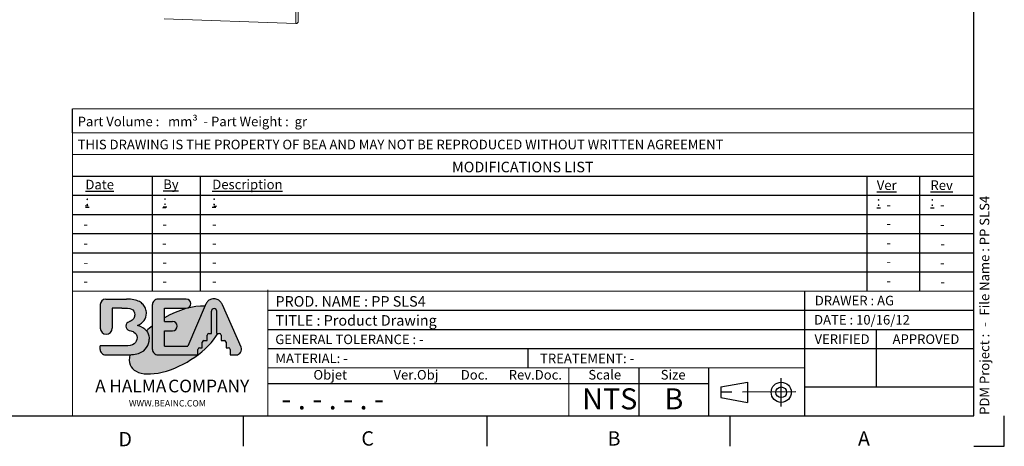
# Model space of a CAD drawing. Units: millimetres. Extents: x 6 to 426, y 6 to 273.
# Drawn here: x 220 to 425, y 6 to 95 of the extents above; entities that cross this region are included whole.
import ezdxf

# ---------------------------------------------------------------- set-up
doc = ezdxf.new("R2010")
doc.units = ezdxf.units.MM
doc.linetypes.add('CENTER', pattern=[10.159999999999998, 6.35, -1.27, 1.27, -1.27])
for name, color, linetype in [('LOGO1', 156, 'Continuous'), ('LOGO2', 161, 'Continuous'), ('PV', 7, 'Continuous'), ('SLD-0', 7, 'Continuous')]:
    doc.layers.add(name, color=color, linetype=linetype)
doc.styles.add('SLDTEXTSTYLE1', font='TXT', dxfattribs={"width": 0.75})
doc.styles.add('SLDTEXTSTYLE2', font='TXT', dxfattribs={"width": 0.6346153846153846})
doc.styles.add('SLDTEXTSTYLE3', font='TXT', dxfattribs={"width": 0.7})
doc.styles.add('SLDTEXTSTYLE5', font='TXT', dxfattribs={"width": 0.675})

# ---------------------------------------------------------------- blocks, each defined once
blk = doc.blocks.new('Bloc2')
at = {"layer": 'PV', "linetype": 'Continuous'}
for p, q in [((0.8102707616775007, 2.339998999999926), (4.010270761677592, 2.899999999999958)), ((4.010270761677592, 2.899999999999958), (4.010270761677592, 0.4999999999999449)), ((0.8102707616775007, 2.339998999999926), (0.8102707616775007, 1.05999999999995)), ((0.8102707616775007, 1.05999999999995), (4.010270761677592, 0.4999999999999449))]:
    blk.add_line(p, q, dxfattribs=at)
at = {"layer": 'PV', "linetype": 'CENTER'}
for p, q in [((8.010270761677596, 0), (8.010270761677596, 3.399999999999959)), ((9.74363362245989, 1.747135465498539), (0, 1.700064771670229))]:
    blk.add_line(p, q, dxfattribs=at)
at = {"layer": 'PV', "linetype": 'Continuous'}
for radius in [1.199999999999928, 0.6400000000000101]:
    blk.add_circle((8.010270761677596, 1.699999999999979), radius, dxfattribs=at)
blk = doc.blocks.new('SW_NOTE_0')
at = {"layer": 'PV', "color": 0, "char_height": 2, "attachment_point": 1, "rotation": 90.0000000000002, "style": 'SLDTEXTSTYLE1'}
for s, insert in [('PP SLS4', (-2.578135479544053, 35.41215357184409)), ('File Name :', (-2.578135479543997, 20.73125050961971)), ('-', (-2.578135479543997, 18.3881956487894)), ('PDM Project :', (-2.578135479543942, -8.673617379884035e-15))]:
    blk.add_mtext(s, dxfattribs=dict(at, insert=insert))
blk = doc.blocks.new('SW_NOTE_1')
at = {"layer": 'SLD-0', "color": 0, "char_height": 2.645833333333333, "attachment_point": 1, "style": 'SLDTEXTSTYLE3'}
for s, insert in [('A', (0, 3.410658394813325)), ('HALMA', (2.944714622572064, 3.410658394813325)), ('COMPANY', (15.22334199398756, 3.410658394813325))]:
    blk.add_mtext(s, dxfattribs=dict(at, insert=insert))

msp = doc.modelspace()

# ---------------------------------------------------------------- hatches: boundary and pattern name
at = {"layer": 'LOGO1'}
h = msp.add_hatch(color=156, dxfattribs=at)
edge = h.paths.add_edge_path(flags=0)
edge.add_arc((238.0439029416203, 35.90713547097891), 1.148514851000024, 90.03360903891995, 180.0115505332992)
edge.add_line((236.8953881139584, 35.90690393631697), (236.896380102115, 30.98620179565444))
edge.add_arc((238.1463089832564, 30.98645377486621), 1.24992890654019, 180.0115505333006, 360.0000000000008)
edge.add_line((239.3962378897966, 30.98645377486621), (239.3962378897966, 35.19725377308237))
edge.add_line((239.3962378897966, 35.19725377308237), (241.4009701484245, 35.19725377308237))
edge.add_spline(control_points=[(241.4009701484245, 35.19725377308237), (242.3047364846764, 35.19725377308243), (242.9777661873623, 35.16831119883719), (243.418336484206, 34.9735230801076)], knot_values=[0.4772727272727271, 0.4772727272727271, 0.4772727272727271, 0.4772727272727271, 0.4999999999999998, 0.4999999999999998, 0.4999999999999998, 0.4999999999999998], weights=[1, 1, 1, 1], degree=3, periodic=0)
edge.add_spline(control_points=[(243.418336484206, 34.9735230801076), (243.8592513355048, 34.77850525840777), (244.0799958898671, 34.3860577338211), (244.0799958898671, 33.79434288258589)], knot_values=[0.4999999999999998, 0.4999999999999998, 0.4999999999999998, 0.4999999999999998, 0.5227272727272726, 0.5227272727272726, 0.5227272727272726, 0.5227272727272726], weights=[1, 1, 1, 1], degree=3, periodic=0)
edge.add_spline(control_points=[(244.0799958898671, 33.79434288258589), (244.0799958898671, 33.5172062490396), (244.0089028205902, 33.2666003085514), (243.869817672134, 33.04241020963618)], knot_values=[0.5227272727272726, 0.5227272727272726, 0.5227272727272726, 0.5227272727272726, 0.5454545454545453, 0.5454545454545453, 0.5454545454545453, 0.5454545454545453], weights=[1, 1, 1, 1], degree=3, periodic=0)
edge.add_spline(control_points=[(243.869817672134, 33.04241020963618), (243.6911087613185, 32.7273725860069), (243.4320038109329, 32.5145527841166), (243.0962929199856, 32.40326169505471)], knot_values=[0.5454545454545453, 0.5454545454545453, 0.5454545454545453, 0.5454545454545453, 0.568181818181818, 0.568181818181818, 0.568181818181818, 0.568181818181818], weights=[1, 1, 1, 1], degree=3, periodic=0)
edge.add_spline(control_points=[(243.0962929199856, 32.40326169505471), (243.0345028210018, 32.38270327922179), (242.968118662614, 32.36421219012072), (242.8969107418519, 32.34709931884079)], knot_values=[0.568181818181818, 0.568181818181818, 0.568181818181818, 0.568181818181818, 0.5909090909090907, 0.5909090909090907, 0.5909090909090907, 0.5909090909090907], weights=[1, 1, 1, 1], degree=3, periodic=0)
edge.add_line((242.8969107418519, 32.34709931884079), (242.8969107418519, 32.34112704161559))
edge.add_spline(control_points=[(242.8969107418519, 32.34112704161559), (242.5165226232008, 32.21938446740959), (242.2383523262885, 31.8598993190466), (242.2383523262885, 31.42920624992158)], knot_values=[0.6136363636363634, 0.6136363636363634, 0.6136363636363634, 0.6136363636363634, 0.6363636363636361, 0.6363636363636361, 0.6363636363636361, 0.6363636363636361], weights=[1, 1, 1, 1], degree=3, periodic=0)
edge.add_spline(control_points=[(242.2383523262885, 31.42920624992158), (242.2383523262885, 30.99862803228167), (242.5165226232008, 30.63856862649318), (242.8969107418519, 30.51625179486168)], knot_values=[0.6363636363636361, 0.6363636363636361, 0.6363636363636361, 0.6363636363636361, 0.6590909090909088, 0.6590909090909088, 0.6590909090909088, 0.6590909090909088], weights=[1, 1, 1, 1], degree=3, periodic=0)
edge.add_spline(control_points=[(242.8969107418519, 30.51625179486168), (242.9342374745095, 30.50384783447087), (242.9891364843873, 30.4874240721016)], knot_values=[0.6590909090909088, 0.6590909090909088, 0.6590909090909088, 0.6818181818181815, 0.6818181818181815, 0.6818181818181815], weights=[1, 1, 1], degree=2, periodic=0)
edge.add_spline(control_points=[(242.9891364843873, 30.4874240721016), (243.3649305436344, 30.42241813153497), (243.6772117316214, 30.3182478345493), (243.9197780681525, 30.17066367619577)], knot_values=[0.6818181818181815, 0.6818181818181815, 0.6818181818181815, 0.6818181818181815, 0.7045454545454543, 0.7045454545454543, 0.7045454545454543, 0.7045454545454543], weights=[1, 1, 1, 1], degree=3, periodic=0)
edge.add_spline(control_points=[(243.9197780681525, 30.17066367619577), (244.3551800481667, 29.9061607060105), (244.5725939094609, 29.59985179524878), (244.5725939094609, 29.01319040935803)], knot_values=[0.7045454545454543, 0.7045454545454543, 0.7045454545454543, 0.7045454545454543, 0.727272727272727, 0.727272727272727, 0.727272727272727, 0.727272727272727], weights=[1, 1, 1, 1], degree=3, periodic=0)
edge.add_spline(control_points=[(244.5725939094609, 29.01319040935803), (244.5725939094609, 27.86524981578349), (243.7329147018949, 27.2919112021643), (242.0545899501286, 27.2919112021643)], knot_values=[0.727272727272727, 0.727272727272727, 0.727272727272727, 0.727272727272727, 0.7499999999999997, 0.7499999999999997, 0.7499999999999997, 0.7499999999999997], weights=[1, 1, 1, 1], degree=3, periodic=0)
edge.add_line((242.0545899501286, 27.2919112021643), (236.8827127245904, 27.2919112021643))
edge.add_line((236.8827127245904, 27.2919112021643), (236.8827127245904, 26.56088149950282))
edge.add_arc((238.0312275755904, 26.56088149950282), 1.14851485100001, 180, 270.0351459458573)
edge.add_line((238.0319320888823, 25.41236686458144), (242.1507206431573, 25.41489338117499))
edge.add_spline(control_points=[(242.1507206431573, 25.41489338117499), (242.4831008410367, 25.41489338117499), (242.793544405262, 25.4230478366171), (243.0834295536544, 25.43843793562046)], knot_values=[0.954545454545454, 0.954545454545454, 0.954545454545454, 0.954545454545454, 0.9772727272727267, 0.9772727272727267, 0.9772727272727267, 0.9772727272727267], weights=[1, 1, 1, 1], degree=3, periodic=0)
edge.add_spline(control_points=[(243.0834295536544, 25.43843793562046), (243.3590731178944, 25.45325377719838), (243.6159958900631, 25.47530526233761), (243.8529345038244, 25.5048220940083)], knot_values=[0.6666666666666666, 0.6666666666666666, 0.6666666666666666, 0.6666666666666666, 0.8333333333333333, 0.8333333333333333, 0.8333333333333333, 0.8333333333333333], weights=[1, 1, 1, 1], degree=3, periodic=0)
edge.add_spline(control_points=[(243.8529345038244, 25.5048220940083), (244.3399048006484, 25.56580823259642), (244.7700236123479, 25.6691745691864), (245.1450137111993, 25.81675872753987)], knot_values=[0.8333333333333333, 0.8333333333333333, 0.8333333333333333, 0.8333333333333333, 1, 1, 1, 1], weights=[1, 1, 1, 1], degree=3, periodic=0)
edge.add_spline(control_points=[(245.1450137111993, 25.81675872753987), (245.7441939089661, 26.06414882644527), (246.219564205795, 26.44694882628358), (246.5736513343583, 26.96653694487601)], knot_values=[0, 0, 0, 0, 0.1666666666666667, 0.1666666666666667, 0.1666666666666667, 0.1666666666666667], weights=[1, 1, 1, 1], degree=3, periodic=0)
edge.add_spline(control_points=[(246.5736513343583, 26.96653694487601), (246.9265899480705, 27.48555080604288), (247.1031166806693, 28.06911120183599), (247.1031166806693, 28.71710328077016)], knot_values=[0.1666666666666667, 0.1666666666666667, 0.1666666666666667, 0.1666666666666667, 0.3333333333333333, 0.3333333333333333, 0.3333333333333333, 0.3333333333333333], weights=[1, 1, 1, 1], degree=3, periodic=0)
edge.add_line((247.1031166806692, 28.71710328077016), (247.0916315321593, 29.00078644896722))
edge.add_spline(control_points=[(247.0916315321593, 29.00078644896722), (247.0445424232683, 29.56045773585948), (246.8548077698831, 30.03984783466692), (246.5246097502205, 30.43907159687449)], knot_values=[0.4, 0.4, 0.4, 0.4, 0.6000000000000001, 0.6000000000000001, 0.6000000000000001, 0.6000000000000001], weights=[1, 1, 1, 1], degree=3, periodic=0)
edge.add_spline(control_points=[(246.5246097502205, 30.43907159687449), (246.1201028196984, 30.92810922043028), (245.5043840080773, 31.29781615096718), (244.6738929193192, 31.54646961620868)], knot_values=[0, 0, 0, 0, 0.0227272727272727, 0.0227272727272727, 0.0227272727272727, 0.0227272727272727], weights=[1, 1, 1, 1], degree=3, periodic=0)
edge.add_spline(control_points=[(244.6738929193192, 31.54646961620868), (245.9069384633528, 32.08615674469358), (246.5232315323994, 32.93892902156111), (246.5232315323994, 34.10421218938571)], knot_values=[0.0227272727272727, 0.0227272727272727, 0.0227272727272727, 0.0227272727272727, 0.0454545454545455, 0.0454545454545455, 0.0454545454545455, 0.0454545454545455], weights=[1, 1, 1, 1], degree=3, periodic=0)
edge.add_spline(control_points=[(246.5232315323994, 34.10421218938571), (246.5232315323994, 34.44279436746052), (246.4648869779686, 34.76495278316601), (246.3465899483156, 35.06953892165117)], knot_values=[0.0454545454545455, 0.0454545454545455, 0.0454545454545455, 0.0454545454545455, 0.0681818181818182, 0.0681818181818182, 0.0681818181818182, 0.0681818181818182], weights=[1, 1, 1, 1], degree=3, periodic=0)
edge.add_spline(control_points=[(246.3465899483156, 35.06953892165117), (246.2285226216327, 35.37378050568109), (246.0583127207146, 35.65137654516783), (245.8334335128888, 35.90393496090267)], knot_values=[0.0681818181818182, 0.0681818181818182, 0.0681818181818182, 0.0681818181818182, 0.0909090909090909, 0.0909090909090909, 0.0909090909090909, 0.0909090909090909], weights=[1, 1, 1, 1], degree=3, periodic=0)
edge.add_spline(control_points=[(245.8334335128888, 35.90393496090267), (245.6090137110033, 36.15488545584618), (245.3515166814092, 36.36299634684738), (245.0608275726211, 36.52700426757018)], knot_values=[0.0909090909090909, 0.0909090909090909, 0.0909090909090909, 0.0909090909090909, 0.1136363636363637, 0.1136363636363637, 0.1136363636363637, 0.1136363636363637], weights=[1, 1, 1, 1], degree=3, periodic=0)
edge.add_spline(control_points=[(245.0608275726211, 36.52700426757018), (244.7189147014784, 36.72110327738921), (244.3340473749083, 36.85295278228397), (243.9026651968726, 36.92117456443335)], knot_values=[0.1136363636363637, 0.1136363636363637, 0.1136363636363637, 0.1136363636363637, 0.1363636363636364, 0.1363636363636364, 0.1363636363636364, 0.1363636363636364], weights=[1, 1, 1, 1], degree=3, periodic=0)
edge.add_spline(control_points=[(243.9026651968726, 36.92117456443335), (243.4731206425987, 36.98928149509768), (242.9637543061802, 37.05819238615771), (242.3772077717745, 37.05819238615771)], knot_values=[0.1363636363636364, 0.1363636363636364, 0.1363636363636364, 0.1363636363636364, 0.1590909090909091, 0.1590909090909091, 0.1590909090909091, 0.1590909090909091], weights=[1, 1, 1, 1], degree=3, periodic=0)
edge.add_line((242.3772077717745, 37.05819238615772), (238.0432292361844, 37.05565012438507))
h = msp.add_hatch(color=156, dxfattribs=at)
edge = h.paths.add_edge_path(flags=0)
edge.add_arc((248.9289107393039, 26.55846961831566), 1.148514850999982, 180, 270, ccw=False)
edge.add_line((247.780395888304, 26.55846961831566), (247.780395888304, 35.9109458346872))
edge.add_arc((248.9289107393039, 35.9109458346872), 1.14851485099999, 89.98769036005717, 180, ccw=False)
edge.add_line((248.9291574905358, 37.05946065918071), (254.8288045163632, 37.05819315688989))
edge.add_arc((254.8286018224786, 36.11474525805672), 0.9434479206069277, -90.0000000000008, 89.98769036005518, ccw=False)
edge.add_line((254.8286018224786, 35.17129733744979), (250.2712948971528, 35.17129733744979))
edge.add_line((250.2712948971528, 35.17129733744979), (250.2785305407141, 32.40578842772686))
edge.add_line((250.2785305407141, 32.40578842772686), (251.9801867527171, 32.40487090735917))
edge.add_arc((251.9796533107093, 31.41553602360099), 0.9893350275721516, -90.0000000000008, 89.96910654500778, ccw=False)
edge.add_line((251.9796533107093, 30.42620099602884), (250.2785305391506, 30.42620099602884))
edge.add_line((250.2785305391506, 30.42620099602884), (250.2785305391506, 27.26410990825563))
edge.add_line((250.2785305391506, 27.26410990825563), (255.1481186559055, 27.26410990825563))
edge.add_line((255.1481186559055, 27.26410990825563), (258.7677780603172, 35.69501287499132))
edge.add_spline(control_points=[(258.7677780603172, 35.69501287499132), (258.8922770701656, 35.99339703328114), (259.0267681592177, 36.24067228070145), (259.169643406682, 36.43741287467777)], knot_values=[0.2692307692307693, 0.2692307692307693, 0.2692307692307693, 0.2692307692307693, 0.3076923076923077, 0.3076923076923077, 0.3076923076923077, 0.3076923076923077], weights=[1, 1, 1, 1], degree=3, periodic=0)
edge.add_spline(control_points=[(259.169643406682, 36.43741287467777), (259.3118295452358, 36.63369406271366), (259.4984632085233, 36.79448614185368), (259.731152317336, 36.91680297348518)], knot_values=[0.2307692307692308, 0.2307692307692308, 0.2307692307692308, 0.2307692307692308, 0.2692307692307693, 0.2692307692307693, 0.2692307692307693, 0.2692307692307693], weights=[1, 1, 1, 1], degree=3, periodic=0)
edge.add_spline(control_points=[(259.731152317336, 36.91680297348518), (259.9639562776337, 37.03820099323587), (260.2499364755327, 37.09918713182394), (260.5907008318243, 37.09918713182393)], knot_values=[0.1923076923076923, 0.1923076923076923, 0.1923076923076923, 0.1923076923076923, 0.2307692307692308, 0.2307692307692308, 0.2307692307692308, 0.2307692307692308], weights=[1, 1, 1, 1], degree=3, periodic=0)
edge.add_spline(control_points=[(260.5907008318243, 37.09918713182393), (260.9366335049456, 37.09918713182393), (261.2258295444274, 37.03820099323586), (261.4580592472996, 36.91680297348517)], knot_values=[0.1538461538461539, 0.1538461538461539, 0.1538461538461539, 0.1538461538461539, 0.1923076923076923, 0.1923076923076923, 0.1923076923076923, 0.1923076923076923], weights=[1, 1, 1, 1], degree=3, periodic=0)
edge.add_spline(control_points=[(261.4580592472996, 36.91680297348517), (261.6907483561121, 36.79448614185367), (261.8776117223699, 36.63771386469218), (262.0210612272598, 36.44591188457515)], knot_values=[0.1153846153846154, 0.1153846153846154, 0.1153846153846154, 0.1153846153846154, 0.1538461538461539, 0.1538461538461539, 0.1538461538461539, 0.1538461538461539], weights=[1, 1, 1, 1], degree=3, periodic=0)
edge.add_spline(control_points=[(262.0210612272598, 36.44591188457515), (262.1630176628433, 36.25342079554757), (262.2831523162579, 36.04760693424837), (262.3806612271078, 35.82674752840105)], knot_values=[0.0769230769230769, 0.0769230769230769, 0.0769230769230769, 0.0769230769230769, 0.1153846153846154, 0.1153846153846154, 0.1153846153846154, 0.1153846153846154], weights=[1, 1, 1, 1], degree=3, periodic=0)
edge.add_line((262.3806612271078, 35.82674752840105), (266.259407516209, 27.02037414919851))
edge.add_arc((265.2083281219886, 26.55742872043533), 1.148514850999989, -90.0000000000008, 23.77097833326451, ccw=False)
edge.add_line((265.2083281219886, 25.40891386943535), (264.0144236042188, 25.40891386943535))
edge.add_line((264.0144236042188, 25.40891386943535), (264.0144236042188, 26.55835476683062))
edge.add_arc((263.6698691489188, 26.55835476683062), 0.3445544552999891, 0, 90)
edge.add_line((263.6698691489188, 26.90290922213058), (263.1212236045961, 26.90290922213058))
edge.add_line((263.1212236045961, 26.90290922213058), (263.1212236045961, 28.05016070679452))
edge.add_arc((262.7766691492961, 28.05016070679452), 0.3445544552999891, 0, 90)
edge.add_line((262.7766691492961, 28.39471516209448), (262.0806691495901, 28.39471516209448))
edge.add_line((262.0806691495901, 28.39471516209448), (262.0806691495901, 29.54081813190741))
edge.add_arc((261.7361146942901, 29.54081813190741), 0.3445544552999891, 0, 90)
edge.add_line((261.7361146942901, 29.88537258720737), (261.2083720981594, 29.88537258720737))
edge.add_line((261.2083720981594, 29.88537258720737), (261.2083720981594, 34.50963795653867))
edge.add_arc((260.6407186330526, 34.50963795653867), 0.5676534651067877, 0, 180)
edge.add_line((260.0730651679459, 34.50963795653867), (260.0730651679459, 29.8853725872074))
edge.add_line((260.0730651679459, 29.8853725872074), (259.5453226160075, 29.88537258720737))
edge.add_arc((259.5453226160075, 29.54081813190741), 0.3445544552999613, 90, 180)
edge.add_line((259.2007681607076, 29.54081813190741), (259.2007681607076, 28.39471516209448))
edge.add_line((259.2007681607076, 28.39471516209448), (258.5048830124867, 28.39471516209451))
edge.add_arc((258.5048830124867, 28.05016070679452), 0.3445544552999891, 90, 180)
edge.add_line((258.1603285571867, 28.05016070679452), (258.1603285571867, 26.90290922213058))
edge.add_line((258.1603285571867, 26.90290922213058), (257.6113384584087, 26.90290922213061))
edge.add_arc((257.6113384584087, 26.55835476683062), 0.3445544552999891, 90, 180)
edge.add_line((257.2667840031086, 26.55835476683062), (257.2667840031086, 25.40995476731568))
edge.add_line((257.2667840031086, 25.40995476731568), (248.9289107393039, 25.40995476731568))
at = {"layer": 'LOGO2'}
h = msp.add_hatch(color=256, dxfattribs=at)
edge = h.paths.add_edge_path(flags=0)
edge.add_line((255.1481186559055, 27.26410990825563), (258.7213876599565, 35.58696045338712))
edge.add_ellipse((252.602997825713, 28.51784034690764), major_axis=(-9.281964393266756, -5.518954020724276), ratio=0.4790317882064722, start_angle=214.7590305684801, end_angle=268.0501840942271)
edge.add_line((250.2765849655216, 33.14939961911956), (250.278530540714, 32.40578842772686))
edge.add_line((250.278530540714, 32.40578842772686), (251.9801867527171, 32.40487090735918))
edge.add_arc((251.9796533107093, 31.41553602360099), 0.9893350275721516, -90.0000000000008, 89.96910654500778, ccw=False)
edge.add_line((251.9796533107093, 30.42620099602884), (250.2785305391506, 30.42620099602884))
edge.add_line((250.2785305391506, 30.42620099602884), (250.2785305391506, 27.26410990825563))
edge.add_line((250.2785305391506, 27.26410990825563), (255.1481186559055, 27.26410990825563))
h = msp.add_hatch(color=256, dxfattribs=at)
edge = h.paths.add_edge_path(flags=0)
edge.add_arc((260.6407186330526, 34.50963795653867), 0.5676534651067877, 0, 41.75773645668125)
edge.add_ellipse((252.602997825713, 28.51784034690764), major_axis=(-9.281964393266756, -5.518954020724276), ratio=0.4790317882064722, start_angle=192.8544728337502, end_angle=196.2810341844885)
edge.add_arc((260.6407186330526, 34.50963795653867), 0.5676534651067877, 76.673322657997, 180)
edge.add_line((260.0730651679459, 34.50963795653867), (260.0730651679459, 29.8853725872074))
edge.add_line((260.0730651679459, 29.8853725872074), (259.5453226160075, 29.88537258720737))
edge.add_arc((259.5453226160075, 29.54081813190741), 0.3445544552999613, 90, 180)
edge.add_line((259.2007681607076, 29.54081813190741), (259.2007681607076, 28.39471516209448))
edge.add_line((259.2007681607076, 28.39471516209448), (258.5048830124867, 28.39471516209448))
edge.add_arc((258.5048830124867, 28.05016070679452), 0.3445544552999891, 90, 180)
edge.add_line((258.1603285571867, 28.05016070679452), (258.1603285571867, 26.90290922213058))
edge.add_line((258.1603285571867, 26.90290922213058), (257.6113384584087, 26.90290922213058))
edge.add_arc((257.6113384584087, 26.55835476683062), 0.3445544552999891, 90, 180)
edge.add_line((257.2667840031086, 26.55835476683062), (257.2667840031086, 25.42679024822989))
edge.add_ellipse((252.602997825713, 28.51784034690764), major_axis=(-9.281964393266756, -5.518954020724276), ratio=0.4790317882064722, start_angle=102.9986664506801, end_angle=139.982126381307)
edge.add_line((261.4115377824638, 29.88537258720737), (261.2083720981594, 29.88537258720737))
edge.add_line((261.2083720981594, 29.88537258720737), (261.2083720981594, 34.50963795653867))
h = msp.add_hatch(color=256, dxfattribs=at)
edge = h.paths.add_edge_path(flags=0)
edge.add_spline(control_points=[(245.1450137111993, 25.81675872753987), (244.7700236123479, 25.6691745691864), (244.3399048006484, 25.56580823259642), (243.8529345038244, 25.5048220940083)], knot_values=[0.8333333333333333, 0.8333333333333333, 0.8333333333333333, 0.8333333333333333, 1, 1, 1, 1], weights=[1, 1, 1, 1], degree=3, periodic=0)
edge.add_spline(control_points=[(243.8529345038244, 25.5048220940083), (243.6161585447602, 25.47532552518646), (243.3594258555028, 25.45328405672413), (243.0839972023295, 25.43846845838909)], knot_values=[0.6666666666666666, 0.6666666666666666, 0.6666666666666666, 0.6666666666666666, 0.833218919242015, 0.833218919242015, 0.833218919242015, 0.833218919242015], weights=[1, 1, 1, 1], degree=3, periodic=0)
edge.add_ellipse((252.602997825713, 28.51784034690764), major_axis=(-9.281964393266756, -5.518954020724276), ratio=0.4790317882064722, start_angle=334.6099111924468, end_angle=462.8473220103519)
edge.add_line((257.2444488545258, 25.40995476731568), (248.9289107393039, 25.40995476731568))
edge.add_arc((248.9289107393039, 26.55846961831566), 1.148514850999982, 180, 270, ccw=False)
edge.add_line((247.780395888304, 26.55846961831566), (247.780395888304, 31.48783626259992))
edge.add_ellipse((252.602997825713, 28.51784034690764), major_axis=(-9.281964393266756, -5.518954020724276), ratio=0.4790317882064722, start_angle=284.0813058137927, end_angle=293.1335859787252)
edge.add_spline(control_points=[(246.5251608879392, 30.43840501514515), (246.8550189013823, 30.03931424608101), (247.0445686284823, 29.56014627730375), (247.0916315321593, 29.00078644896722)], knot_values=[0.4001113005305165, 0.4001113005305165, 0.4001113005305165, 0.4001113005305165, 0.6000000000000001, 0.6000000000000001, 0.6000000000000001, 0.6000000000000001], weights=[1, 1, 1, 1], degree=3, periodic=0)
edge.add_line((247.0916315321592, 29.00078644896721), (247.1031166806692, 28.71710328077016))
edge.add_spline(control_points=[(247.1031166806693, 28.71710328077016), (247.1031166806693, 28.06911120183599), (246.9265899480705, 27.48555080604288), (246.5736513343583, 26.96653694487601)], knot_values=[0.1666666666666667, 0.1666666666666667, 0.1666666666666667, 0.1666666666666667, 0.3333333333333333, 0.3333333333333333, 0.3333333333333333, 0.3333333333333333], weights=[1, 1, 1, 1], degree=3, periodic=0)
edge.add_spline(control_points=[(246.5736513343583, 26.96653694487601), (246.219564205795, 26.44694882628358), (245.7441939089661, 26.06414882644527), (245.1450137111993, 25.81675872753987)], knot_values=[0, 0, 0, 0, 0.1666666666666667, 0.1666666666666667, 0.1666666666666667, 0.1666666666666667], weights=[1, 1, 1, 1], degree=3, periodic=0)

# ---------------------------------------------------------------- linework, layer by layer
at = {"color": 7, "linetype": 'Continuous', "lineweight": 15}
for p, q in [((277.6833715593683, 94.57638033714586), (277.6833715593683, 107.3083087154894)), ((278.2008218324053, 107.3083087154894), (278.2008218324053, 95.07607587662035)), ((250.2008209681379, 95.53608962383562), (277.6833715593683, 94.57638033714586))]:
    msp.add_line(p, q, dxfattribs=at)
at = {"color": 9, "linetype": 'Continuous', "lineweight": 0}
msp.add_line((231.1000135620004, 76.74065036908603), (419.1000135620001, 76.74065036908603), dxfattribs=at)
at = {"color": 7, "linetype": 'Continuous', "lineweight": 15}
msp.add_arc((277.7008209681379, 95.07607545190784), 0.5000000000000238, 267.9999999999973, 0, dxfattribs=at)
at = {"layer": 'LOGO1'}
for p, q in [((238.0432292361844, 37.05565012438507), (242.3772077717745, 37.05819238615772)), ((236.8953881139584, 35.90690393631697), (236.896380102115, 30.98620179565444)), ((239.3962378897966, 35.19725377308237), (239.3962378897966, 30.98645377486621)), ((241.4009701484245, 35.19725377308237), (239.3962378897966, 35.19725377308237)), ((247.780395888304, 26.55846961831566), (247.780395888304, 35.9109458346872)), ((258.7677780603171, 35.69501287499134), (255.1481186559055, 27.26410990825563)), ((260.0730651679459, 29.8853725872074), (260.0730651679459, 34.50963795653867)), ((261.2083720981594, 29.88537258720737), (261.2083720981594, 34.50963795653867)), ((250.2785305407141, 32.40578842772686), (251.9801867527171, 32.40487090735918)), ((247.0916315321592, 29.00078644896721), (247.1031166806692, 28.71710328077016)), ((250.2785305391506, 30.42620099602884), (251.9796533107093, 30.42620099602884)), ((250.2785305391506, 27.26410990825563), (250.2785305391506, 30.42620099602884)), ((259.2007681607076, 28.39471516209448), (259.2007681607076, 29.54081813190741)), ((259.5453226160075, 29.88537258720737), (260.0730651679459, 29.8853725872074)), ((261.2083720981594, 29.88537258720737), (261.7361146942901, 29.88537258720737)), ((242.0545899501286, 27.2919112021643), (236.8827127245904, 27.2919112021643)), ((236.8827127245904, 26.56088149950282), (236.8827127245904, 27.2919112021643)), ((250.2785305391506, 27.26410990825563), (255.1481186559055, 27.26410990825563)), ((257.6113384584087, 26.90290922213058), (258.1603285571867, 26.90290922213058)), ((258.1603285571867, 26.90290922213058), (258.1603285571867, 28.05016070679452)), ((258.5048830124867, 28.39471516209448), (259.2007681607076, 28.39471516209448)), ((248.9289107393039, 25.40995476731568), (257.2667840031086, 25.40995476731568)), ((257.2667840031086, 25.40995476731568), (257.2667840031086, 26.55835476683062))]:
    msp.add_line(p, q, dxfattribs=at)
at = {"layer": 'LOGO1', "color": 228}
for p, q in [((254.8288045163632, 37.05819315688989), (248.9291574905358, 37.05946065918071)), ((250.2785305407141, 32.40578842772686), (250.2712948971528, 35.17129733744979)), ((250.2712948971528, 35.17129733744979), (254.8286018224786, 35.17129733744979)), ((266.259407516209, 27.02037414919851), (262.3806612271078, 35.82674752840105)), ((242.8969107418519, 32.34709931884079), (242.8969107418519, 32.34112704161559)), ((262.0806691495901, 29.54081813190741), (262.0806691495901, 28.39471516209448)), ((262.0806691495901, 28.39471516209448), (262.7766691492961, 28.39471516209448)), ((263.1212236045961, 28.05016070679452), (263.1212236045961, 26.90290922213058)), ((263.1212236045961, 26.90290922213058), (263.6698691489188, 26.90290922213058)), ((238.0319320888823, 25.41236686458144), (242.1507206431573, 25.41489338117499)), ((264.0144236042188, 26.55835476683062), (264.0144236042188, 25.40891386943535)), ((264.0144236042188, 25.40891386943535), (265.2083281219886, 25.40891386943535))]:
    msp.add_line(p, q, dxfattribs=at)
at = {"layer": 'LOGO1', "color": 151}
msp.add_line((261.3549226152432, 29.78935674566381), (261.4103958825464, 29.88537258720737), dxfattribs=at)
at = {"layer": 'LOGO1'}
for centre, radius, start, end in [((238.0439029416203, 35.90713547097891), 1.148514851000051, 90.03360903891995, 180.0115505332992), ((248.9289107393039, 35.9109458346872), 1.148514850999997, 89.98769036005808, 180), ((254.8286018224786, 36.11474525805672), 0.9434479206069284, 270.0000000000008, 89.98769036005602), ((260.6407186330526, 34.50963795653867), 0.5676534651067868, 0, 180), ((238.1463089832564, 30.98645377486621), 1.249928906540212, 180.0115505333006, 0), ((251.9796533107093, 31.41553602360099), 0.9893350275721563, 270.0000000000008, 89.96910654500856), ((259.5453226160075, 29.54081813190741), 0.3445544552999635, 90, 180), ((261.7361146942901, 29.54081813190741), 0.3445544552999991, 0, 90), ((257.6113384584087, 26.55835476683062), 0.3445544553000559, 90, 180), ((258.5048830124867, 28.05016070679452), 0.3445544552999991, 90, 180), ((262.7766691492961, 28.05016070679452), 0.3445544553000559, 0, 90), ((263.6698691489188, 26.55835476683062), 0.3445544552999991, 0, 90), ((265.2083281219886, 26.55742872043533), 1.148514850999991, 270.0000000000008, 23.77097833326562), ((238.0312275755904, 26.56088149950282), 1.148514851000011, 180, 270.0351459458573), ((248.9289107393039, 26.55846961831566), 1.14851485099998, 180, 270.0000000000008)]:
    msp.add_arc(centre, radius, start, end, dxfattribs=at)
at = {"layer": 'LOGO1', "color": 228}
for points, degree in [([(243.9026651968726, 36.92117456443335), (243.4731206425987, 36.98928149509768), (242.9637543061802, 37.05819238615771), (242.3772077717745, 37.05819238615771)], 3), ([(260.5907008318243, 37.09918713182393), (260.2499364755327, 37.09918713182394), (259.9639562776337, 37.03820099323587), (259.731152317336, 36.91680297348518)], 3), ([(261.4580592472996, 36.91680297348517), (261.2258295444274, 37.03820099323586), (260.9366335049456, 37.09918713182393), (260.5907008318243, 37.09918713182393)], 3), ([(241.4009701484245, 35.19725377308237), (242.3047364846764, 35.19725377308243), (242.9777661873623, 35.16831119883719), (243.418336484206, 34.9735230801076)], 3), ([(243.418336484206, 34.9735230801076), (243.8592513355048, 34.77850525840777), (244.0799958898671, 34.3860577338211), (244.0799958898671, 33.79434288258589)], 3), ([(245.0608275726211, 36.52700426757018), (244.7189147014784, 36.72110327738921), (244.3340473749083, 36.85295278228397), (243.9026651968726, 36.92117456443335)], 3), ([(245.8334335128888, 35.90393496090267), (245.6090137110033, 36.15488545584618), (245.3515166814092, 36.36299634684738), (245.0608275726211, 36.52700426757018)], 3), ([(246.3465899483156, 35.06953892165117), (246.2285226216327, 35.37378050568109), (246.0583127207146, 35.65137654516783), (245.8334335128888, 35.90393496090267)], 3), ([(246.5232315323994, 34.10421218938571), (246.5232315323994, 34.44279436746052), (246.4648869779686, 34.76495278316601), (246.3465899483156, 35.06953892165117)], 3), ([(259.169643406682, 36.43741287467777), (259.0267681592177, 36.24067228070145), (258.8922770701656, 35.99339703328114), (258.7677780603172, 35.69501287499132)], 3), ([(259.731152317336, 36.91680297348518), (259.4984632085233, 36.79448614185368), (259.3118295452358, 36.63369406271366), (259.169643406682, 36.43741287467777)], 3), ([(262.0210612272598, 36.44591188457515), (261.8776117223699, 36.63771386469218), (261.6907483561121, 36.79448614185367), (261.4580592472996, 36.91680297348517)], 3), ([(262.3806612271078, 35.82674752840105), (262.2831523162579, 36.04760693424837), (262.1630176628433, 36.25342079554757), (262.0210612272598, 36.44591188457515)], 3), ([(243.869817672134, 33.04241020963618), (243.6911087613185, 32.7273725860069), (243.4320038109329, 32.5145527841166), (243.0962929199856, 32.40326169505471)], 3), ([(244.0799958898671, 33.79434288258589), (244.0799958898671, 33.5172062490396), (244.0089028205902, 33.2666003085514), (243.869817672134, 33.04241020963618)], 3), ([(244.6738929193192, 31.54646961620868), (245.9069384633528, 32.08615674469358), (246.5232315323994, 32.93892902156111), (246.5232315323994, 34.10421218938571)], 3), ([(242.8969107418519, 32.34112704161559), (242.5165226232008, 32.21938446740959), (242.2383523262885, 31.8598993190466), (242.2383523262885, 31.42920624992158)], 3), ([(242.2383523262885, 31.42920624992158), (242.2383523262885, 30.99862803228167), (242.5165226232008, 30.63856862649318), (242.8969107418519, 30.51625179486168)], 3), ([(243.0962929199856, 32.40326169505471), (243.0345028210018, 32.38270327922179), (242.968118662614, 32.36421219012072), (242.8969107418519, 32.34709931884079)], 3), ([(246.5246097502205, 30.43907159687449), (246.1201028196984, 30.92810922043028), (245.5043840080773, 31.29781615096718), (244.6738929193192, 31.54646961620868)], 3), ([(244.5725939094609, 29.01319040935803), (244.5725939094609, 27.86524981578349), (243.7329147018949, 27.2919112021643), (242.0545899501286, 27.2919112021643)], 3), ([(242.8969107418519, 30.51625179486168), (242.9342374745095, 30.50384783447087), (242.9891364843873, 30.4874240721016)], 2), ([(242.9891364843873, 30.4874240721016), (243.3649305436344, 30.42241813153497), (243.6772117316214, 30.3182478345493), (243.9197780681525, 30.17066367619577)], 3), ([(243.9197780681525, 30.17066367619577), (244.3551800481667, 29.9061607060105), (244.5725939094609, 29.59985179524878), (244.5725939094609, 29.01319040935803)], 3), ([(245.1450137111993, 25.81675872753987), (245.7441939089661, 26.06414882644527), (246.219564205795, 26.44694882628358), (246.5736513343583, 26.96653694487601)], 3), ([(246.5736513343583, 26.96653694487601), (246.9265899480705, 27.48555080604288), (247.1031166806693, 28.06911120183599), (247.1031166806693, 28.71710328077016)], 3), ([(242.1507206431573, 25.41489338117499), (242.4831008410367, 25.41489338117499), (242.793544405262, 25.4230478366171), (243.0834295536544, 25.43843793562046)], 3), ([(243.0834295536544, 25.43843793562046), (243.3590731178944, 25.45325377719838), (243.6159958900631, 25.47530526233761), (243.8529345038244, 25.5048220940083)], 3), ([(243.8529345038244, 25.5048220940083), (244.3399048006484, 25.56580823259642), (244.7700236123479, 25.6691745691864), (245.1450137111993, 25.81675872753987)], 3)]:
    msp.add_open_spline(points, degree=degree, dxfattribs=at)
at = {"layer": 'LOGO1', "color": 150}
msp.add_open_spline([(246.5246097502205, 30.43907159687449), (246.8548077698831, 30.03984783466692), (247.0445424232683, 29.56045773585948), (247.0916315321593, 29.00078644896722)], degree=3, dxfattribs=at)
at = {"layer": 'LOGO2', "color": 7}
for p, q in [((419.100004064, 12.70000254), (419.100004064, 266.7)), ((12.700004064, 12.70000254), (419.100004064, 12.70000254)), ((266.7, 12.69999999999999), (266.7, 6.349999999999994)), ((317.5, 12.70000000000001), (317.5, 6.35)), ((368.3, 6.349999999999994), (368.3, 12.7)), ((425.45, 6.35), (425.45, 12.7)), ((419.1, 6.35), (425.45, 6.35))]:
    msp.add_line(p, q, dxfattribs=at)
at = {"layer": 'LOGO2'}
for start_param, end_param in [(3.748252181811122, 4.678358273021191), (4.95815412981559, 5.116146223506638), (5.840044660114026, 8.72633430647621)]:
    msp.add_ellipse((252.602997825713, 28.51784034690764), major_axis=(-9.281964393266776, -5.518954020724276), ratio=0.4790317882064711, start_param=start_param, end_param=end_param, dxfattribs=at)
at = {"layer": 'PV', "color": 9}
for p, q in [((231.1000135620004, 71.74065036908601), (231.1000135620004, 76.74065036908603)), ((231.1000135620004, 62.740650369086), (419.1000135620001, 62.740650369086)), ((247.7477642772501, 62.740650369086), (247.7477642772501, 38.74065036908598)), ((257.7106804504825, 62.740650369086), (257.7106804504825, 38.74065036908598)), ((396.7555650595465, 62.740650369086), (396.7555650595465, 38.74065036908598)), ((407.7555650595463, 62.740650369086), (407.7555650595463, 38.74065036908598)), ((231.1000135620004, 58.74065036908603), (419.1000135620001, 58.74065036908603)), ((231.1000135620004, 54.74065036908603), (419.1000135620001, 54.74065036908603)), ((231.1000135620004, 50.74065036908605), (419.1000135620001, 50.74065036908605)), ((231.1000135620004, 46.74065036908599), (419.1000135620001, 46.74065036908599)), ((231.1000135620004, 42.74065036908599), (419.1000135620001, 42.74065036908599)), ((271.8475718186388, 34.74065036908598), (419.1000135620001, 34.74065036908598)), ((271.8475718186388, 30.74065036908598), (383.8475718186387, 30.74065036908598)), ((398.8056167376049, 18.74065036908597), (398.8056167376049, 30.74065036908598)), ((271.8475718186388, 26.74065036908598), (383.8475718186387, 26.74065036908598)), ((326.089176476791, 26.74065036908598), (326.089176476791, 22.74065036908597))]:
    msp.add_line(p, q, dxfattribs=at)
at = {"layer": 'PV', "lineweight": 15}
for p, q in [((231.1000135620004, 71.74065036908601), (231.1000135620004, 12.72039775342866)), ((231.1000135620004, 71.74065036908601), (419.1000135620001, 71.74065036908601)), ((231.1000135620004, 67.24065036908607), (419.1000135620001, 67.24065036908607)), ((231.1000135620004, 38.74065036908598), (419.1000135620001, 38.74065036908598)), ((271.847571874, 12.6288305077396), (271.847571874, 38.97198033008415))]:
    msp.add_line(p, q, dxfattribs=at)
at = {"layer": 'PV'}
msp.add_line((383.8475718186387, 12.69999697978903), (383.8475718186387, 38.74065036908598), dxfattribs=at)
at = {"layer": 'PV', "lineweight": 0}
msp.add_line((271.8475718186388, 22.74065036908597), (383.8475718186387, 22.74065036908597), dxfattribs=at)
at = {"layer": 'SLD-0'}
for p, q in [((383.8475718186387, 30.74065036908598), (419.1000135620001, 30.74065036908598)), ((383.8475718186387, 18.74065036908597), (419.1000135620001, 18.74065036908597))]:
    msp.add_line(p, q, dxfattribs=at)
at = {"layer": 'SLD-0', "color": 9}
for p, q in [((383.8475718186387, 26.74065036908598), (419.1000135620001, 26.74065036908598)), ((349.2519609817215, 22.74065036908597), (349.2519609817215, 12.69999697978905)), ((363.8475718186387, 12.69999697978903), (363.8475718186387, 22.74065036908597)), ((363.8475718186387, 19.34522195436973), (271.847571874, 19.34522195436973))]:
    msp.add_line(p, q, dxfattribs=at)
at = {"layer": 'SLD-0', "color": 9, "lineweight": 0}
msp.add_line((334.6519609817215, 22.74065036908597), (334.6519609817215, 12.69999697978905), dxfattribs=at)
at = {"layer": 'SLD-0'}
msp.add_ellipse((252.602997825713, 28.51784034690764), major_axis=(-9.281964393266776, -5.518954020724276), ratio=0.4790317882064711, start_param=3.365945528146927, end_param=3.425750305738862, dxfattribs=at)

# ---------------------------------------------------------------- block references
at = {"color": 7, "linetype": 'Continuous', "xscale": 1.75, "yscale": 1.75, "zscale": 1.75}
msp.add_blockref('Bloc2', (364.9047685488624, 14.63137504046441), dxfattribs=at)
at = {"layer": 'PV'}
msp.add_blockref('SW_NOTE_0', (422.8964461501847, 12.89439156349884), dxfattribs=at)
at = {"layer": 'SLD-0'}
msp.add_blockref('SW_NOTE_1', (235.8313686088301, 16.82614661880341), dxfattribs=at)

# ---------------------------------------------------------------- texts
at = {"layer": 'LOGO1', "insert": (242.8728894194231, 15.96799743808162), "char_height": 1.322916666666667, "attachment_point": 1, "style": 'SLDTEXTSTYLE3'}
msp.add_mtext('WWW.BEAINC.COM', dxfattribs=at)
at = {"layer": 'PV', "attachment_point": 1}
for s, insert, char_height, style in [('Part Volume :   mm³  - Part Weight :  gr', (232.1842579931904, 75.13063519703866), 2, 'SLDTEXTSTYLE5'), ('THIS DRAWING IS THE PROPERTY OF BEA AND MAY NOT BE REPRODUCED WITHOUT WRITTEN AGREEMENT', (232.1842579931904, 70.3223840795067), 2, 'SLDTEXTSTYLE1'), ('MODIFICATIONS LIST', (310.2644452522818, 65.72927909507862), 2.2, 'SLDTEXTSTYLE1'), ('\\LDate :', (233.8054874908448, 61.97001962045739), 2, 'SLDTEXTSTYLE1'), ('\\LBy :', (250.0207142417186, 62.02415891138162), 2, 'SLDTEXTSTYLE1'), ('\\LDescription :', (260.2638543328471, 61.99337479088801), 2, 'SLDTEXTSTYLE1'), ('\\LVer :', (398.8527213272831, 61.83918277472583), 2, 'SLDTEXTSTYLE1'), ('\\LRev :', (410.0469537512415, 61.8391827747259), 2, 'SLDTEXTSTYLE1'), ('-', (233.5687349907896, 57.75374589447045), 2, 'SLDTEXTSTYLE1'), ('-', (249.7505739939153, 57.35130493146866), 2, 'SLDTEXTSTYLE1'), ('-', (260.4252888535769, 57.71762956746537), 2, 'SLDTEXTSTYLE1'), ('-', (400.8351865972579, 57.77559860572959), 2, 'SLDTEXTSTYLE1'), ('-', (412.0726481629551, 57.77559860572941), 2, 'SLDTEXTSTYLE1'), ('-', (233.4025374492298, 53.73966623229018), 2, 'SLDTEXTSTYLE1'), ('-', (249.8371982366989, 53.74251336527077), 2, 'SLDTEXTSTYLE1'), ('-', (260.200166770096, 53.74532592388056), 2, 'SLDTEXTSTYLE1'), ('-', (400.8351865972585, 53.8505495263393), 2, 'SLDTEXTSTYLE1'), ('-', (412.0726481629551, 53.63326924835897), 2, 'SLDTEXTSTYLE1'), ('-', (233.4025374492298, 49.78203692272857), 2, 'SLDTEXTSTYLE1'), ('-', (249.8114715807884, 49.78093842903271), 2, 'SLDTEXTSTYLE1'), ('-', (260.200166770096, 49.76934717646389), 2, 'SLDTEXTSTYLE1'), ('-', (400.8351865972578, 49.81694789852529), 2, 'SLDTEXTSTYLE1'), ('-', (412.0917496147771, 49.63605176918394), 2, 'SLDTEXTSTYLE1'), ('-', (233.4106974947679, 45.76746330655448), 2, 'SLDTEXTSTYLE1'), ('-', (249.8384257452626, 45.78735078146269), 2, 'SLDTEXTSTYLE1'), ('-', (260.200166770096, 45.80617351357994), 2, 'SLDTEXTSTYLE1'), ('-', (400.8351865972578, 45.8985920315059), 2, 'SLDTEXTSTYLE1'), ('-', (412.0726481629553, 45.68131175352551), 2, 'SLDTEXTSTYLE1'), ('-', (233.4025374492298, 41.80983399699292), 2, 'SLDTEXTSTYLE1'), ('-', (249.8384257452626, 41.80458459709771), 2, 'SLDTEXTSTYLE1'), ('-', (260.200166770096, 41.80458459709777), 2, 'SLDTEXTSTYLE1'), ('-', (400.8746105768352, 41.90675752554054), 2, 'SLDTEXTSTYLE1'), ('-', (412.095531897253, 41.67513751873951), 2, 'SLDTEXTSTYLE1'), ('PROD. NAME : PP SLS4', (273.4372303266266, 37.68050795743513), 2.2, 'SLDTEXTSTYLE3'), ('DRAWER : AG', (385.9314092998625, 37.74934345608128), 2, 'SLDTEXTSTYLE1'), ('TITLE : Product Drawing', (273.4474535407416, 33.71031139473054), 2.2, 'SLDTEXTSTYLE1'), ('DATE : 10/16/12', (385.7775535838961, 33.73968821156942), 2, 'SLDTEXTSTYLE1'), ('GENERAL TOLERANCE : -', (273.3975498562668, 29.65657982538914), 2, 'SLDTEXTSTYLE1'), ('VERIFIED', (385.8588796465434, 29.70418549867177), 2, 'SLDTEXTSTYLE1'), ('APPROVED', (402.1458485277657, 29.69959845722963), 2, 'SLDTEXTSTYLE1'), ('MATERIAL: -', (273.4126573274809, 25.69733818497741), 2, 'SLDTEXTSTYLE1'), ('TREATEMENT: -', (328.6209035374875, 25.6641557425159), 2, 'SLDTEXTSTYLE1'), ('Objet', (281.3559317382572, 22.25610909206739), 2, 'SLDTEXTSTYLE1'), ('Ver.Obj', (298.0528033898574, 22.25610909206745), 2, 'SLDTEXTSTYLE1'), ('Doc.', (312.0853948334318, 22.25610909206744), 2, 'SLDTEXTSTYLE1'), ('Rev.Doc.', (322.0865746404401, 22.25610909206747), 2, 'SLDTEXTSTYLE1'), ('Scale', (338.6937825731673, 22.26999790562271), 2, 'SLDTEXTSTYLE1'), ('Size', (353.7878741848413, 22.26999790562275), 2, 'SLDTEXTSTYLE1'), ('NTS', (337.3987475666888, 18.43413269611784), 4.4, 'SLDTEXTSTYLE1'), ('B', (354.5629997017979, 18.4341326961179), 4.4, 'SLDTEXTSTYLE1'), ('- . - . - . -', (274.6738151480913, 18.43413281253319), 4.4, 'SLDTEXTSTYLE2'), ('D', (240.6992272865401, 9.32662550052436), 3, 'SLDTEXTSTYLE1'), ('C', (291.3538911186118, 9.471775683819066), 3, 'SLDTEXTSTYLE1'), ('B', (342.7097646564634, 9.471775683819045), 3, 'SLDTEXTSTYLE1'), ('A', (394.9321621452298, 9.471775683819041), 3, 'SLDTEXTSTYLE1')]:
    msp.add_mtext(s, dxfattribs=dict(at, insert=insert, char_height=char_height, style=style))

doc.saveas('drawing.dxf')
